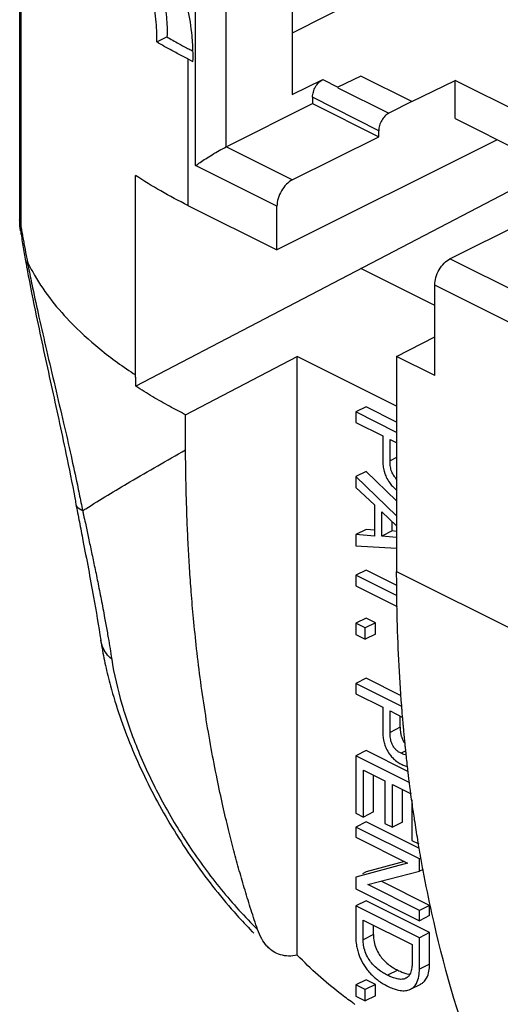
# Model space of a CAD drawing. Extents: x -16.4 to 14.5, y -38.4 to 35.1.
# Drawn here: x -16.4 to -9.7, y -30.5 to -16.9 of the extents above; entities that cross this region are included whole.
import ezdxf

# ---------------------------------------------------------------- set-up
doc = ezdxf.new("R2010")
doc.units = 0
doc.header["$LTSCALE"] = 16.335
doc.layers.get('0').update_dxf_attribs({"linetype": 'CONTINUOUS'})

msp = doc.modelspace()

# ---------------------------------------------------------------- linework, layer by layer
at = {"color": 7, "linetype": 'CONTINUOUS'}
for p, q in [((-13.971, -18.878), (-13.971, 21.133)), ((-13.547, -18.618), (-13.547, 20.797)), ((-12.627, -8.935), (-12.627, -17.89)), ((-4.513, -12.923), (-12.627, -17.036)), ((-16.416, -15.199), (-16.416, -19.629)), ((-16.398, -15.199), (-16.398, -19.722)), ((-14.511, -17.16), (-14.369, -17.089)), ((-14.077, -17.394), (-14.007, -17.429)), ((-14.077, -17.394), (-14.077, -19.431)), ((-11.673, -17.633), (-11.992, -17.787)), ((-10.966, -17.987), (-11.673, -17.633)), ((-12.627, -17.89), (-12.202, -17.682)), ((-12.202, -17.682), (-11.992, -17.787)), ((-10.966, -17.987), (-10.365, -17.693)), ((-8.173, -18.789), (-10.365, -17.693)), ((-10.365, -18.225), (-10.365, -17.693)), ((-11.995, -17.795), (-11.285, -18.15)), ((-13.547, -18.618), (-12.345, -18.017)), ((-11.425, -18.393), (-12.345, -17.927)), ((-12.345, -17.927), (-12.345, -18.017)), ((-12.345, -18.017), (-11.425, -18.476)), ((-10.966, -17.987), (-11.285, -18.15)), ((-10.365, -18.225), (-8.711, -19.052)), ((-11.425, -18.476), (-11.425, -18.393)), ((-9.778, -18.519), (-12.84, -20.049)), ((-12.627, -19.077), (-11.425, -18.476)), ((-12.627, -19.077), (-13.547, -18.618)), ((-12.84, -19.443), (-13.971, -18.878)), ((-8.993, -18.911), (-14.803, -21.941)), ((-14.804, -21.788), (-14.804, -19.016)), ((-14.077, -19.431), (-12.84, -20.049)), ((-12.84, -20.049), (-12.84, -19.443)), ((-10.435, -20.173), (-9.233, -19.572)), ((-8.928, -20.927), (-10.435, -20.173)), ((-16.322, -20.268), (-16.322, -20.269)), ((-10.647, -20.821), (-11.673, -20.309)), ((-9.14, -21.293), (-10.647, -20.539)), ((-10.647, -21.795), (-10.647, -20.539)), ((-11.176, -21.531), (-10.647, -21.257)), ((-14.112, -22.339), (-12.557, -21.528)), ((-11.176, -22.218), (-12.557, -21.528)), ((-12.557, -29.847), (-12.557, -21.528)), ((-10.647, -21.795), (-11.176, -21.531)), ((-11.176, -21.531), (-11.176, -24.519)), ((-11.602, -22.23), (-11.744, -22.301)), ((-11.176, -22.443), (-11.602, -22.23)), ((-11.176, -22.585), (-11.744, -22.301)), ((-11.744, -22.301), (-11.744, -22.447)), ((-11.744, -22.447), (-11.37, -22.634)), ((-11.37, -22.634), (-11.37, -22.974)), ((-11.268, -22.685), (-11.183, -22.727)), ((-11.268, -22.982), (-11.268, -22.685)), ((-11.176, -22.935), (-11.268, -22.982)), ((-11.602, -23.127), (-11.744, -23.198)), ((-11.176, -23.743), (-11.744, -23.198)), ((-11.744, -23.198), (-11.744, -23.349)), ((-11.176, -23.537), (-11.602, -23.127)), ((-11.744, -23.349), (-11.486, -23.59)), ((-15.634, -23.577), (-15.634, -23.577)), ((-11.486, -23.59), (-11.486, -24.025)), ((-11.38, -23.689), (-11.176, -23.882)), ((-11.38, -24.025), (-11.38, -23.689)), ((-11.602, -23.932), (-11.744, -24.003)), ((-11.479, -23.943), (-11.602, -23.932)), ((-11.239, -23.954), (-11.239, -23.822)), ((-11.486, -24.025), (-11.744, -24.003)), ((-11.744, -24.003), (-11.744, -24.163)), ((-11.239, -23.954), (-11.38, -24.025)), ((-11.176, -24.043), (-11.38, -24.025)), ((-11.176, -23.96), (-11.239, -23.954)), ((-11.744, -24.163), (-11.176, -24.195)), ((-11.602, -24.499), (-11.744, -24.57)), ((-11.17, -24.857), (-11.744, -24.57)), ((-11.744, -24.57), (-11.744, -24.716)), ((-11.172, -24.714), (-11.602, -24.499)), ((-11.176, -24.519), (-0.008, -30.103)), ((-11.744, -24.716), (-11.168, -25.004)), ((-11.602, -25.164), (-11.744, -25.235)), ((-11.472, -25.229), (-11.602, -25.164)), ((-11.613, -25.3), (-11.744, -25.235)), ((-11.744, -25.235), (-11.744, -25.392)), ((-11.472, -25.229), (-11.613, -25.3)), ((-11.613, -25.457), (-11.613, -25.3)), ((-11.472, -25.386), (-11.472, -25.229)), ((-11.744, -25.392), (-11.613, -25.457)), ((-11.472, -25.386), (-11.613, -25.457)), ((-15.289, -25.472), (-15.289, -25.471)), ((-11.602, -26.001), (-11.744, -26.072)), ((-11.102, -26.392), (-11.744, -26.072)), ((-11.744, -26.072), (-11.744, -26.218)), ((-11.115, -26.244), (-11.602, -26.001)), ((-11.744, -26.218), (-11.37, -26.404)), ((-11.37, -26.404), (-11.37, -26.745)), ((-11.268, -26.455), (-11.089, -26.545)), ((-11.268, -26.752), (-11.268, -26.455)), ((-11.127, -26.682), (-11.127, -26.526)), ((-11.127, -26.682), (-11.268, -26.752)), ((-11.602, -27.006), (-11.744, -27.077)), ((-10.994, -27.452), (-11.744, -27.077)), ((-11.744, -27.077), (-11.744, -27.876)), ((-11.013, -27.301), (-11.602, -27.006)), ((-11.048, -27.009), (-11.115, -27.043)), ((-11.638, -27.276), (-11.342, -27.424)), ((-11.638, -27.929), (-11.638, -27.276)), ((-11.496, -27.858), (-11.496, -27.347)), ((-11.342, -27.424), (-11.342, -28.017)), ((-11.236, -27.477), (-10.976, -27.607)), ((-11.236, -28.07), (-11.236, -27.477)), ((-11.095, -27.999), (-11.095, -27.548)), ((-10.966, -27.69), (-10.966, -28.255)), ((-11.744, -27.876), (-11.638, -27.929)), ((-11.496, -27.858), (-11.638, -27.929)), ((-11.602, -27.997), (-11.744, -28.068)), ((-10.859, -28.368), (-11.602, -27.997)), ((-11.342, -28.017), (-11.236, -28.07)), ((-11.095, -27.999), (-11.236, -28.07)), ((-10.86, -28.51), (-11.744, -28.068)), ((-11.744, -28.068), (-11.744, -28.209)), ((-11.744, -28.209), (-11.026, -28.568)), ((-10.966, -28.255), (-10.87, -28.302)), ((-11.026, -28.568), (-11.744, -28.763)), ((-11.068, -28.547), (-11.602, -28.692)), ((-10.839, -28.499), (-10.86, -28.51)), ((-10.86, -28.683), (-10.86, -28.51)), ((-11.602, -28.692), (-11.653, -28.718)), ((-11.578, -28.868), (-10.86, -28.683)), ((-10.808, -28.657), (-10.86, -28.683)), ((-11.744, -28.763), (-11.744, -28.927)), ((-10.718, -29.157), (-11.391, -28.82)), ((-11.744, -28.927), (-10.86, -29.369)), ((-10.86, -29.227), (-11.578, -28.868)), ((-11.602, -29.093), (-11.744, -29.164)), ((-10.718, -29.535), (-11.602, -29.093)), ((-10.86, -29.606), (-11.744, -29.164)), ((-11.744, -29.164), (-11.744, -29.602)), ((-10.718, -29.157), (-10.86, -29.227)), ((-10.86, -29.369), (-10.86, -29.227)), ((-10.718, -29.298), (-10.718, -29.157)), ((-11.641, -29.361), (-10.962, -29.701)), ((-11.641, -29.634), (-11.641, -29.361)), ((-10.718, -29.298), (-10.86, -29.369)), ((-11.5, -29.563), (-11.5, -29.432)), ((-10.718, -29.535), (-10.86, -29.606)), ((-10.718, -29.974), (-10.718, -29.535)), ((-11.5, -29.563), (-11.641, -29.634)), ((-10.86, -30.044), (-10.86, -29.606)), ((-10.962, -29.701), (-10.962, -29.974)), ((-11.16, -30.057), (-11.302, -30.128)), ((-10.718, -29.974), (-10.86, -30.044)), ((-11.602, -30.191), (-11.744, -30.261)), ((-11.472, -30.256), (-11.602, -30.191)), ((-11.613, -30.327), (-11.744, -30.261)), ((-11.744, -30.261), (-11.744, -30.418)), ((-11.472, -30.256), (-11.613, -30.327)), ((-11.613, -30.483), (-11.613, -30.327)), ((-11.472, -30.413), (-11.472, -30.256)), ((-10.984, -30.321), (-10.842, -30.25)), ((-11.744, -30.418), (-11.613, -30.483)), ((-11.472, -30.413), (-11.613, -30.483))]:
    msp.add_line(p, q, dxfattribs=at)
for points, knots in [([(-14.511, -17.16), (-14.506, -17.055), (-14.515, -16.836), (-14.573, -16.504), (-14.673, -16.168), (-14.808, -15.839), (-14.969, -15.531), (-15.145, -15.253), (-15.273, -15.085), (-15.338, -15.008)], [0, 0, 0, 0, 0.134118, 0.278257, 0.428773, 0.581108, 0.730482, 0.871724, 1, 1, 1, 1]), ([(-15.192, -14.935), (-15.136, -15.002), (-15.025, -15.148), (-14.87, -15.386), (-14.724, -15.649), (-14.595, -15.932), (-14.49, -16.224), (-14.414, -16.519), (-14.371, -16.808), (-14.365, -16.998), (-14.369, -17.089)], [0, 0, 0, 0, 0.11123, 0.233112, 0.362315, 0.495191, 0.6282, 0.758326, 0.882959, 1, 1, 1, 1]), ([(-14.01, -17.193), (-14.013, -17.153), (-14.025, -16.988), (-14.051, -16.825), (-14.077, -16.702)], [0, 0, 0, 0, 0.243683, 1, 1, 1, 1]), ([(-14.369, -17.089), (-14.315, -17.121), (-14.224, -17.172), (-14.133, -17.222), (-14.095, -17.242)], [0, 0, 0, 0, 0.596197, 1, 1, 1, 1]), ([(-14.152, -17.356), (-14.201, -17.331), (-14.322, -17.268), (-14.441, -17.201), (-14.511, -17.16)], [0, 0, 0, 0, 0.40522, 1, 1, 1, 1]), ([(-14.095, -17.242), (-14.076, -17.251), (-14.047, -17.267), (-14.018, -17.282), (-14.007, -17.287)], [0, 0, 0, 0, 0.643047, 1, 1, 1, 1]), ([(-12.345, -17.927), (-12.345, -17.903), (-12.336, -17.852), (-12.306, -17.782), (-12.261, -17.722), (-12.222, -17.692), (-12.202, -17.682)], [0, 0, 0, 0, 0.245481, 0.512773, 0.7727, 1, 1, 1, 1]), ([(-11.285, -18.15), (-11.305, -18.16), (-11.343, -18.19), (-11.387, -18.249), (-11.417, -18.319), (-11.425, -18.369), (-11.425, -18.393)], [0, 0, 0, 0, 0.228057, 0.487327, 0.754408, 1, 1, 1, 1]), ([(-13.971, -18.878), (-13.95, -18.863), (-13.904, -18.83), (-13.827, -18.78), (-13.738, -18.725), (-13.644, -18.669), (-13.579, -18.634), (-13.547, -18.618)], [0, 0, 0, 0, 0.153898, 0.34194, 0.554878, 0.781503, 1, 1, 1, 1]), ([(-14.077, -19.431), (-14.205, -19.367), (-14.451, -19.236), (-14.69, -19.091), (-14.804, -19.016)], [0, 0, 0, 0, 0.511424, 1, 1, 1, 1]), ([(-12.627, -19.077), (-12.658, -19.092), (-12.715, -19.138), (-12.782, -19.227), (-12.827, -19.332), (-12.84, -19.407), (-12.84, -19.443)], [0, 0, 0, 0, 0.229675, 0.489109, 0.753127, 1, 1, 1, 1]), ([(-16.357, -20.07), (-16.351, -20.106), (-16.339, -20.172), (-16.327, -20.238), (-16.322, -20.268)], [0, 0, 0, 0, 0.543813, 1, 1, 1, 1]), ([(-10.647, -20.539), (-10.647, -20.503), (-10.635, -20.428), (-10.59, -20.323), (-10.523, -20.234), (-10.466, -20.188), (-10.435, -20.173)], [0, 0, 0, 0, 0.246873, 0.510891, 0.770325, 1, 1, 1, 1]), ([(-16.311, -20.328), (-16.271, -20.541), (-16.165, -21.076), (-15.978, -21.924), (-15.793, -22.766), (-15.688, -23.289), (-15.65, -23.494)], [0, 0, 0, 0, 0.201016, 0.505396, 0.805873, 1, 1, 1, 1]), ([(-16.235, -20.354), (-16.097, -20.603), (-15.802, -20.985), (-15.298, -21.443), (-14.976, -21.675), (-14.804, -21.787)], [0, 0, 0, 0, 0.417514, 0.697628, 1, 1, 1, 1]), ([(-16.262, -20.449), (-16.254, -20.491), (-16.217, -20.669), (-16.144, -21.001), (-16.039, -21.459), (-15.924, -21.949), (-15.809, -22.438), (-15.705, -22.893), (-15.633, -23.221), (-15.596, -23.398), (-15.588, -23.439)], [0, 0, 0, 0, 0.042285, 0.178226, 0.33213, 0.502194, 0.670949, 0.823721, 0.958613, 1, 1, 1, 1]), ([(-14.803, -21.941), (-14.803, -21.924), (-14.803, -21.89), (-14.803, -21.839), (-14.804, -21.805), (-14.804, -21.788)], [0, 0, 0, 0, 0.334323, 0.667693, 1, 1, 1, 1]), ([(-14.112, -22.339), (-14.187, -22.301), (-14.339, -22.221), (-14.57, -22.089), (-14.725, -21.992), (-14.803, -21.941)], [0, 0, 0, 0, 0.314085, 0.648206, 1, 1, 1, 1]), ([(-14.11, -22.828), (-14.111, -22.771), (-14.111, -22.658), (-14.112, -22.495), (-14.112, -22.39), (-14.112, -22.339)], [0, 0, 0, 0, 0.353975, 0.68726, 1, 1, 1, 1]), ([(-15.54, -23.675), (-15.526, -23.665), (-15.31, -23.526), (-14.835, -23.241), (-14.369, -22.975), (-14.11, -22.828)], [0, 0, 0, 0, 0.030931, 0.463822, 1, 1, 1, 1]), ([(-13.11, -29.492), (-13.14, -29.402), (-13.2, -29.221), (-13.284, -28.948), (-13.364, -28.674), (-13.44, -28.392), (-13.517, -28.092), (-13.595, -27.759), (-13.676, -27.384), (-13.757, -26.966), (-13.833, -26.516), (-13.9, -26.054), (-13.956, -25.604), (-13.999, -25.187), (-14.031, -24.814), (-14.055, -24.476), (-14.073, -24.153), (-14.088, -23.828), (-14.099, -23.497), (-14.106, -23.163), (-14.109, -22.939), (-14.11, -22.828)], [0, 0, 0, 0, 0.042242, 0.084522, 0.12648, 0.168846, 0.213791, 0.263698, 0.320542, 0.384171, 0.452346, 0.522562, 0.591121, 0.653669, 0.708077, 0.757088, 0.803938, 0.851695, 0.90094, 0.950766, 1, 1, 1, 1]), ([(-11.37, -22.974), (-11.37, -22.999), (-11.367, -23.05), (-11.356, -23.1), (-11.349, -23.126)], [0, 0, 0, 0, 0.481045, 1, 1, 1, 1]), ([(-11.176, -23.233), (-11.184, -23.225), (-11.205, -23.203), (-11.234, -23.159), (-11.258, -23.097), (-11.266, -23.036), (-11.268, -22.997), (-11.268, -22.982)], [0, 0, 0, 0, 0.126015, 0.324592, 0.575863, 0.83766, 1, 1, 1, 1]), ([(-11.349, -23.126), (-11.348, -23.131), (-11.34, -23.158), (-11.319, -23.212), (-11.283, -23.277), (-11.233, -23.338), (-11.197, -23.37), (-11.176, -23.386)], [0, 0, 0, 0, 0.048614, 0.266089, 0.546304, 0.748839, 1, 1, 1, 1]), ([(-15.54, -23.675), (-15.574, -23.659), (-15.619, -23.631), (-15.631, -23.586), (-15.632, -23.577)], [0, 0, 0, 0, 0.808187, 1, 1, 1, 1]), ([(-15.528, -23.731), (-15.52, -23.77), (-15.498, -23.87), (-15.463, -24.035), (-15.421, -24.23), (-15.377, -24.44), (-15.33, -24.665), (-15.282, -24.908), (-15.239, -25.136), (-15.212, -25.284), (-15.201, -25.345)], [0, 0, 0, 0, 0.07234, 0.18584, 0.306798, 0.436545, 0.576151, 0.726242, 0.88691, 1, 1, 1, 1]), ([(-15.586, -23.829), (-15.57, -23.915), (-15.502, -24.262), (-15.398, -24.809), (-15.32, -25.272), (-15.289, -25.472)], [0, 0, 0, 0, 0.157006, 0.635314, 1, 1, 1, 1]), ([(-15.201, -25.345), (-15.196, -25.377), (-15.173, -25.507), (-15.152, -25.637), (-15.137, -25.736)], [0, 0, 0, 0, 0.242457, 1, 1, 1, 1]), ([(-15.137, -25.736), (-15.19, -25.688), (-15.256, -25.604), (-15.283, -25.503), (-15.288, -25.472)], [0, 0, 0, 0, 0.69838, 1, 1, 1, 1]), ([(-15.223, -25.824), (-15.202, -25.918), (-15.108, -26.299), (-14.88, -26.959), (-14.484, -27.783), (-13.991, -28.57), (-13.541, -29.14), (-13.259, -29.443), (-13.187, -29.517)], [0, 0, 0, 0, 0.067503, 0.275549, 0.490411, 0.70887, 0.927575, 1, 1, 1, 1]), ([(-15.137, -25.736), (-15.104, -25.946), (-15.003, -26.38), (-14.772, -27.029), (-14.46, -27.687), (-14.075, -28.331), (-13.626, -28.941), (-13.287, -29.316), (-13.11, -29.492)], [0, 0, 0, 0, 0.147419, 0.307553, 0.476529, 0.650892, 0.826498, 1, 1, 1, 1]), ([(-11.37, -26.745), (-11.37, -26.77), (-11.367, -26.821), (-11.356, -26.871), (-11.349, -26.897)], [0, 0, 0, 0, 0.481045, 1, 1, 1, 1]), ([(-11.115, -27.043), (-11.121, -27.04), (-11.141, -27.029), (-11.171, -27.01), (-11.204, -26.976), (-11.234, -26.93), (-11.258, -26.868), (-11.266, -26.806), (-11.268, -26.767), (-11.268, -26.752)], [0, 0, 0, 0, 0.061045, 0.188231, 0.308501, 0.465616, 0.664422, 0.871556, 1, 1, 1, 1]), ([(-11.127, -26.682), (-11.127, -26.697), (-11.126, -26.718), (-11.124, -26.74), (-11.123, -26.747)], [0, 0, 0, 0, 0.6874, 1, 1, 1, 1]), ([(-11.123, -26.747), (-11.121, -26.764), (-11.117, -26.784), (-11.112, -26.805), (-11.111, -26.808)], [0, 0, 0, 0, 0.822854, 1, 1, 1, 1]), ([(-11.111, -26.808), (-11.105, -26.827), (-11.097, -26.846), (-11.088, -26.864), (-11.087, -26.865)], [0, 0, 0, 0, 0.949654, 1, 1, 1, 1]), ([(-11.349, -26.897), (-11.348, -26.902), (-11.34, -26.929), (-11.319, -26.983), (-11.283, -27.048), (-11.233, -27.109), (-11.197, -27.141), (-11.175, -27.157)], [0, 0, 0, 0, 0.048507, 0.265504, 0.545103, 0.747192, 1, 1, 1, 1]), ([(-11.091, -27.054), (-11.093, -27.053), (-11.101, -27.05), (-11.109, -27.046), (-11.115, -27.043)], [0, 0, 0, 0, 0.21113, 1, 1, 1, 1]), ([(-11.042, -27.064), (-11.048, -27.065), (-11.065, -27.064), (-11.081, -27.058), (-11.091, -27.054)], [0, 0, 0, 0, 0.353951, 1, 1, 1, 1]), ([(-11.175, -27.157), (-11.175, -27.158), (-11.165, -27.165), (-11.156, -27.171), (-11.146, -27.177)], [0, 0, 0, 0, 0.071477, 1, 1, 1, 1]), ([(-11.115, -27.193), (-11.097, -27.203), (-11.066, -27.216), (-11.034, -27.222), (-11.022, -27.223)], [0, 0, 0, 0, 0.642037, 1, 1, 1, 1]), ([(-10.081, -31.357), (-10.33, -30.674), (-10.584, -29.779), (-10.77, -28.87), (-10.807, -28.673)], [0, 0, 0, 0, 0.783313, 1, 1, 1, 1]), ([(-12.956, -29.746), (-12.964, -29.738), (-13.001, -29.701), (-13.059, -29.619), (-13.095, -29.537), (-13.11, -29.492)], [0, 0, 0, 0, 0.110729, 0.526373, 1, 1, 1, 1]), ([(-11.744, -29.602), (-11.744, -29.637), (-11.738, -29.694), (-11.727, -29.75), (-11.721, -29.772)], [0, 0, 0, 0, 0.613105, 1, 1, 1, 1]), ([(-11.302, -30.128), (-11.312, -30.122), (-11.34, -30.107), (-11.392, -30.077), (-11.46, -30.027), (-11.523, -29.963), (-11.576, -29.886), (-11.615, -29.804), (-11.636, -29.716), (-11.641, -29.659), (-11.641, -29.634)], [0, 0, 0, 0, 0.056652, 0.15083, 0.285537, 0.453695, 0.573719, 0.729309, 0.883302, 1, 1, 1, 1]), ([(-11.5, -29.563), (-11.5, -29.588), (-11.495, -29.645), (-11.474, -29.733), (-11.435, -29.815), (-11.382, -29.893), (-11.318, -29.956), (-11.251, -30.006), (-11.199, -30.037), (-11.171, -30.052), (-11.16, -30.057)], [0, 0, 0, 0, 0.116698, 0.270691, 0.426281, 0.546305, 0.714463, 0.84917, 0.943348, 1, 1, 1, 1]), ([(-12.557, -29.847), (-12.597, -29.856), (-12.676, -29.866), (-12.792, -29.848), (-12.886, -29.805), (-12.936, -29.765), (-12.956, -29.746)], [0, 0, 0, 0, 0.286564, 0.553138, 0.810515, 1, 1, 1, 1]), ([(-11.721, -29.772), (-11.715, -29.795), (-11.699, -29.851), (-11.657, -29.948), (-11.609, -30.021), (-11.576, -30.062), (-11.572, -30.066)], [0, 0, 0, 0, 0.216773, 0.528099, 0.944685, 1, 1, 1, 1]), ([(-11.963, -30.379), (-12.067, -30.298), (-12.271, -30.128), (-12.463, -29.944), (-12.557, -29.847)], [0, 0, 0, 0, 0.492997, 1, 1, 1, 1]), ([(-11.551, -30.09), (-11.539, -30.104), (-11.52, -30.124), (-11.5, -30.142), (-11.493, -30.149)], [0, 0, 0, 0, 0.657295, 1, 1, 1, 1]), ([(-11.16, -30.057), (-11.15, -30.062), (-11.123, -30.075), (-11.085, -30.09), (-11.057, -30.099), (-11.047, -30.102)], [0, 0, 0, 0, 0.286795, 0.73917, 1, 1, 1, 1]), ([(-10.969, -30.047), (-10.971, -30.058), (-10.976, -30.08), (-10.988, -30.108), (-10.998, -30.124), (-11.002, -30.129)], [0, 0, 0, 0, 0.375819, 0.782247, 1, 1, 1, 1]), ([(-10.984, -30.321), (-10.982, -30.32), (-10.968, -30.313), (-10.936, -30.29), (-10.892, -30.231), (-10.865, -30.144), (-10.86, -30.076), (-10.86, -30.044)], [0, 0, 0, 0, 0.016483, 0.152856, 0.366336, 0.698106, 1, 1, 1, 1]), ([(-10.962, -29.974), (-10.962, -29.996), (-10.964, -30.021), (-10.968, -30.045), (-10.969, -30.047)], [0, 0, 0, 0, 0.924244, 1, 1, 1, 1]), ([(-10.842, -30.25), (-10.841, -30.25), (-10.826, -30.242), (-10.794, -30.219), (-10.751, -30.16), (-10.724, -30.073), (-10.718, -30.006), (-10.718, -29.974)], [0, 0, 0, 0, 0.016483, 0.152856, 0.366336, 0.698106, 1, 1, 1, 1]), ([(-11.449, -30.186), (-11.444, -30.191), (-11.429, -30.202), (-11.414, -30.213), (-11.403, -30.221)], [0, 0, 0, 0, 0.335602, 1, 1, 1, 1]), ([(-11.403, -30.221), (-11.394, -30.227), (-11.378, -30.237), (-11.361, -30.247), (-11.354, -30.251)], [0, 0, 0, 0, 0.558121, 1, 1, 1, 1]), ([(-11.121, -30.184), (-11.131, -30.183), (-11.164, -30.18), (-11.214, -30.166), (-11.264, -30.146), (-11.291, -30.133), (-11.302, -30.128)], [0, 0, 0, 0, 0.153763, 0.526822, 0.816409, 1, 1, 1, 1]), ([(-11.049, -30.169), (-11.058, -30.174), (-11.081, -30.182), (-11.106, -30.184), (-11.121, -30.184)], [0, 0, 0, 0, 0.387183, 1, 1, 1, 1]), ([(-11.047, -30.102), (-11.035, -30.105), (-11.016, -30.11), (-10.997, -30.112), (-10.991, -30.112)], [0, 0, 0, 0, 0.690163, 1, 1, 1, 1]), ([(-11.002, -30.129), (-11.01, -30.141), (-11.023, -30.153), (-11.037, -30.163), (-11.04, -30.164)], [0, 0, 0, 0, 0.841222, 1, 1, 1, 1]), ([(-11.302, -30.278), (-11.277, -30.29), (-11.234, -30.311), (-11.163, -30.335), (-11.093, -30.344), (-11.029, -30.339), (-10.995, -30.327), (-10.984, -30.321)], [0, 0, 0, 0, 0.246514, 0.431244, 0.672466, 0.885754, 1, 1, 1, 1])]:
    msp.add_open_spline(points, degree=3, knots=knots, dxfattribs=at)
for points in [[(-14.007, -17.429), (-14.005, -17.35), (-14.006, -17.271), (-14.01, -17.193)], [(-14.077, -17.394), (-14.102, -17.382), (-14.127, -17.369), (-14.152, -17.356)], [(-16.415, -19.647), (-16.416, -19.641), (-16.416, -19.635), (-16.416, -19.629)], [(-16.412, -19.672), (-16.414, -19.658), (-16.415, -19.644), (-16.415, -19.629)], [(-16.404, -19.783), (-16.411, -19.738), (-16.415, -19.693), (-16.415, -19.647)], [(-16.398, -19.722), (-16.404, -19.706), (-16.409, -19.689), (-16.412, -19.672)], [(-16.404, -19.755), (-16.405, -19.765), (-16.404, -19.774), (-16.403, -19.783)], [(-16.398, -19.722), (-16.402, -19.733), (-16.403, -19.744), (-16.404, -19.755)], [(-16.404, -19.783), (-16.4, -19.807), (-16.396, -19.831), (-16.392, -19.855)], [(-16.398, -19.722), (-16.394, -19.748), (-16.389, -19.774), (-16.385, -19.8)], [(-16.385, -19.8), (-16.38, -19.827), (-16.376, -19.853), (-16.371, -19.88)], [(-16.392, -19.855), (-16.381, -19.927), (-16.369, -19.999), (-16.357, -20.07)], [(-16.371, -19.88), (-16.366, -19.907), (-16.361, -19.934), (-16.356, -19.961)], [(-16.356, -19.961), (-16.346, -20.017), (-16.336, -20.072), (-16.325, -20.128)], [(-16.325, -20.128), (-16.32, -20.156), (-16.315, -20.185), (-16.309, -20.213)], [(-16.31, -20.211), (-16.319, -20.227), (-16.321, -20.248), (-16.317, -20.267)], [(-16.31, -20.211), (-16.303, -20.249), (-16.295, -20.288), (-16.287, -20.327)], [(-16.309, -20.213), (-16.286, -20.261), (-16.261, -20.308), (-16.235, -20.354)], [(-16.322, -20.268), (-16.318, -20.288), (-16.315, -20.308), (-16.311, -20.328)], [(-16.287, -20.327), (-16.279, -20.368), (-16.271, -20.408), (-16.262, -20.449)], [(-15.65, -23.494), (-15.644, -23.522), (-15.639, -23.55), (-15.634, -23.577)], [(-15.588, -23.439), (-15.572, -23.518), (-15.556, -23.596), (-15.54, -23.675)], [(-15.634, -23.577), (-15.619, -23.661), (-15.603, -23.745), (-15.586, -23.829)], [(-15.54, -23.675), (-15.536, -23.694), (-15.532, -23.712), (-15.528, -23.731)], [(-11.172, -24.962), (-11.174, -24.814), (-11.176, -24.667), (-11.176, -24.519)], [(-11.169, -25.109), (-11.17, -25.06), (-11.171, -25.011), (-11.172, -24.962)], [(-11.106, -26.383), (-11.138, -25.959), (-11.159, -25.534), (-11.169, -25.109)], [(-15.289, -25.471), (-15.285, -25.496), (-15.281, -25.521), (-15.277, -25.545)], [(-15.277, -25.545), (-15.261, -25.639), (-15.243, -25.731), (-15.223, -25.824)], [(-11.101, -26.441), (-11.103, -26.422), (-11.104, -26.402), (-11.106, -26.383)], [(-11.086, -26.619), (-11.092, -26.56), (-11.097, -26.501), (-11.101, -26.441)], [(-11.081, -26.678), (-11.083, -26.658), (-11.085, -26.639), (-11.086, -26.619)], [(-11.076, -26.736), (-11.078, -26.717), (-11.079, -26.697), (-11.081, -26.678)], [(-11.059, -26.914), (-11.065, -26.855), (-11.07, -26.795), (-11.076, -26.736)], [(-11.087, -26.865), (-11.079, -26.88), (-11.07, -26.894), (-11.059, -26.907)], [(-11.053, -26.971), (-11.055, -26.952), (-11.057, -26.933), (-11.059, -26.914)], [(-11.052, -26.982), (-11.052, -26.978), (-11.053, -26.975), (-11.053, -26.971)], [(-11.049, -27.008), (-11.05, -26.999), (-11.051, -26.99), (-11.052, -26.982)], [(-11.048, -27.023), (-11.048, -27.018), (-11.049, -27.013), (-11.049, -27.008)], [(-11.046, -27.034), (-11.047, -27.031), (-11.047, -27.027), (-11.048, -27.023)], [(-11.044, -27.061), (-11.044, -27.052), (-11.045, -27.043), (-11.046, -27.034)], [(-11.032, -27.168), (-11.036, -27.132), (-11.04, -27.097), (-11.044, -27.061)], [(-11.146, -27.177), (-11.136, -27.183), (-11.126, -27.188), (-11.115, -27.193)], [(-11.03, -27.183), (-11.031, -27.178), (-11.031, -27.173), (-11.032, -27.168)], [(-11.026, -27.221), (-11.027, -27.208), (-11.029, -27.196), (-11.03, -27.183)], [(-11.005, -27.395), (-11.012, -27.337), (-11.019, -27.279), (-11.026, -27.221)], [(-10.987, -27.535), (-10.993, -27.488), (-10.999, -27.442), (-11.005, -27.395)], [(-10.977, -27.614), (-10.981, -27.587), (-10.984, -27.561), (-10.987, -27.535)], [(-10.958, -27.755), (-10.964, -27.708), (-10.971, -27.661), (-10.977, -27.614)], [(-10.926, -27.972), (-10.937, -27.899), (-10.948, -27.827), (-10.958, -27.755)], [(-10.883, -28.242), (-10.898, -28.152), (-10.912, -28.062), (-10.926, -27.972)], [(-10.88, -28.263), (-10.881, -28.256), (-10.882, -28.249), (-10.883, -28.242)], [(-10.872, -28.31), (-10.875, -28.294), (-10.877, -28.278), (-10.88, -28.263)], [(-10.846, -28.459), (-10.855, -28.41), (-10.864, -28.36), (-10.872, -28.31)], [(-10.841, -28.491), (-10.842, -28.48), (-10.844, -28.47), (-10.846, -28.459)], [(-10.838, -28.506), (-10.839, -28.501), (-10.84, -28.496), (-10.841, -28.491)], [(-10.835, -28.52), (-10.836, -28.515), (-10.837, -28.511), (-10.838, -28.506)], [(-10.815, -28.632), (-10.822, -28.595), (-10.829, -28.557), (-10.835, -28.52)], [(-10.807, -28.673), (-10.81, -28.659), (-10.812, -28.645), (-10.815, -28.632)], [(-13.187, -29.517), (-13.178, -29.526), (-13.17, -29.535), (-13.161, -29.544)], [(-11.572, -30.066), (-11.565, -30.075), (-11.558, -30.083), (-11.551, -30.09)], [(-11.493, -30.149), (-11.479, -30.162), (-11.464, -30.174), (-11.449, -30.186)], [(-11.04, -30.164), (-11.043, -30.166), (-11.046, -30.168), (-11.049, -30.169)], [(-11.354, -30.251), (-11.337, -30.26), (-11.319, -30.269), (-11.302, -30.278)], [(-11.875, -30.446), (-11.905, -30.424), (-11.934, -30.401), (-11.963, -30.379)], [(-11.786, -30.51), (-11.816, -30.489), (-11.846, -30.467), (-11.875, -30.446)], [(-11.756, -30.532), (-11.766, -30.525), (-11.776, -30.518), (-11.786, -30.51)]]:
    msp.add_open_spline(points, degree=3, dxfattribs=at)

doc.saveas('drawing.dxf')
